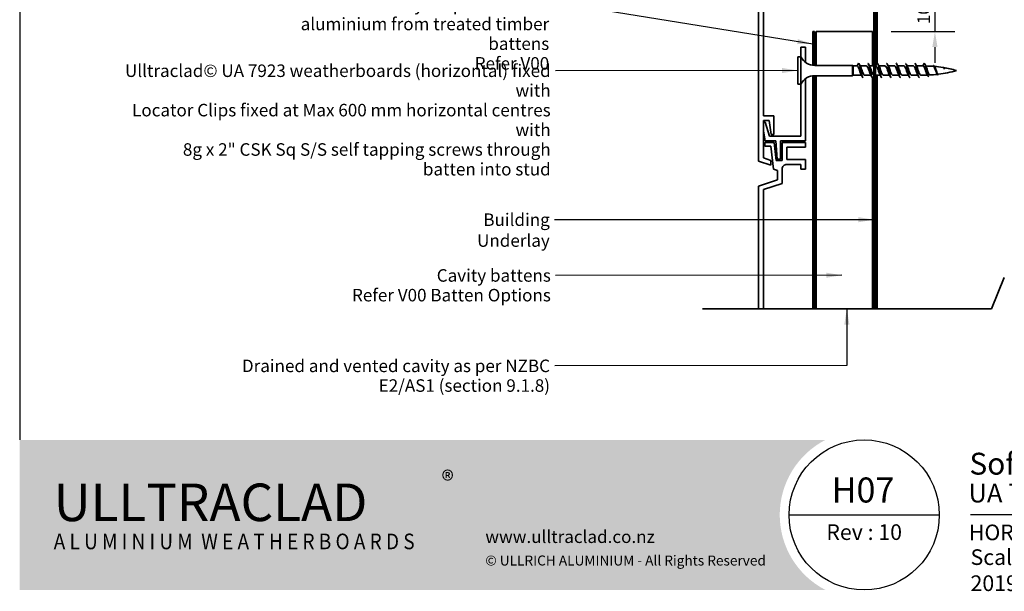
# Model space of a CAD drawing. Units: millimetres. Extents: x 14 to 580, y 14 to 406.
# Drawn here: x 14 to 329, y 14 to 196 of the extents above; entities that cross this region are included whole.
import ezdxf

# ---------------------------------------------------------------- set-up
doc = ezdxf.new("R2010")
doc.units = ezdxf.units.MM
doc.header["$LTSCALE"] = 2
for name, color, linetype, lineweight in [('Border (ISO)', 7, 'Continuous', 70), ('Dimension (ISO)', 7, 'Continuous', 25), ('Hatch (ISO)', 8, 'Continuous', 18), ('Sketch Geometry (ISO)', 8, 'Continuous', 25), ('Symbol (ISO)', 7, 'Continuous', 25), ('Title (ISO)', 7, 'Continuous', 50), ('Visible (ISO)', 8, 'Continuous', 35)]:
    doc.layers.add(name, color=color, linetype=linetype, lineweight=lineweight)
doc.styles.add('Note Text (ISO)', font='arial.ttf')
doc.styles.add('Text Style48', font='arial.ttf')
doc.styles.add('Text Style53', font='arialbd.ttf')
doc.styles.add('Text Style56', font='arialbd.ttf')
doc.styles.add('Text Style57', font='arialbd.ttf')
doc.dimstyles.new('Default (ISO)', dxfattribs={"dimscale": 2, "dimtxt": 2, "dimasz": 2.5, "dimexe": 3.175, "dimexo": 3, "dimgap": 0.762, "dimtad": 1, "dimdec": 0, "dimrnd": 1e-08, "dimzin": 0, "dimdsep": 46, "dimtxsty": 'Note Text (ISO)', "dimcen": 0.09, "dimdle": 10, "dimclrd": 256, "dimclre": 256, "dimclrt": 174, "dimazin": 0, "dimtfac": 1.752600073814392, "dimtmove": 0, "dimatfit": 3, "dimfxl": 0, "dimtolj": 1, "dimtzin": 0, "dimlwd": -1, "dimlwe": -1, "dimarcsym": 0})
doc.dimstyles.new('Default - Method 1b (ISO)$7', dxfattribs={"dimscale": 2, "dimtxt": 2, "dimasz": 2.5, "dimexe": 3.175, "dimexo": 0, "dimgap": 0.762, "dimtad": 1, "dimtoh": 1, "dimrnd": 1e-08, "dimtxsty": 'Note Text (ISO)', "dimcen": 0.09, "dimdle": 10, "dimclrd": 8, "dimclre": 256, "dimclrt": 174, "dimazin": 2, "dimtfac": 1.75, "dimtmove": 0, "dimatfit": 3, "dimfxl": 0, "dimtolj": 1, "dimlwd": -1, "dimlwe": -1, "dimarcsym": 0})

# ---------------------------------------------------------------- blocks, each defined once
blk = doc.blocks.new('Title Blocks ULLTRACLAD TITLE BLOCK')
at = {"layer": 'Title (ISO)', "color": 7, "insert": (109.4046780854648, 19.08711591411905), "char_height": 2.5, "attachment_point": 2, "style": 'Note Text (ISO)'}
blk.add_mtext('\\fArial|b0|i0;\\H2.5000;Rev : 10 ', dxfattribs=at)
at = {"layer": 'Title (ISO)', "color": 174, "attachment_point": 1, "style": 'Note Text (ISO)'}
for s, insert, char_height in [('\\fArial|b0|i0;\\H2.5000;CAVITY SYSTEM', (150.9046780854648, 19.08711591411905), 2.5), ('\\fArial|b0|i0;\\H2.5000;Scale: 1 : 2  @  A4 - 2019\\fArial|b0|i0;\\H2.0000;  ', (126.4046780854648, 15.08711591411905), 2.000000029802322)]:
    blk.add_mtext(s, dxfattribs=dict(at, insert=insert, char_height=char_height))
at = {"layer": 'Title (ISO)', "color": 8, "insert": (257.4046780854649, 15.08711591411906), "char_height": 2.300000041723251, "attachment_point": 3, "style": 'Note Text (ISO)'}
blk.add_mtext('\\fArial|b0|i0;\\H2.3000;Branz Appraisal #487 2019. (Horizontal)', dxfattribs=at)
at = {"layer": 'Title (ISO)', "color": 174}
for tag, p, height, style in [('DESCRIPTION_001', (126.2280068742852, 27.02742975373059), 3.499999940395355, 'Text Style56'), ('Board_Number_001', (126.0752101324002, 22.5748374860999), 3.00000011920929, 'Text Style48')]:
    blk.add_attdef(tag, p, '', height=height, dxfattribs=dict(at, style=style))
at = {"layer": 'Title (ISO)', "color": 1}
for tag, p, height, style in [('<Sheet_Name>_001', (104.1986752793764, 22.57074477650783), 4.000000059604645, 'Text Style57'), ('Board_Name_001', (144.0752101324002, 22.53390979006702), 3.00000011920929, 'Text Style48'), ('Board_Orientation_001', (126.1488799954239, 16.54448289911223), 2.5, 'Text Style53')]:
    blk.add_attdef(tag, p, '', height=height, dxfattribs=dict(at, style=style))
blk = doc.blocks.new('*D9')
at = {"layer": 'Defpoints', "color": 0}
for p in [(286.6107972139508, 202.5930626780503), (286.6107972139508, 192.5930626780502), (306.6107972139507, 192.5930626780502)]:
    blk.add_point(p, dxfattribs=at)
at = {"layer": 'Dimension (ISO)'}
for p, q in [((306.6107972139507, 207.5930626780503), (306.6107972139507, 212.5930626780503)), ((292.6107972139508, 202.5930626780503), (312.9607972139507, 202.5930626780503)), ((306.6107972139507, 202.5930626780503), (306.6107972139507, 192.5930626780502)), ((292.6107972139508, 192.5930626780502), (312.9607972139507, 192.5930626780502)), ((306.6107972139507, 187.5930626780502), (306.6107972139507, 182.5930626780502))]:
    blk.add_line(p, q, dxfattribs=at)
for points in [[(305.7774638806173, 207.5930626780503), (307.444130547284, 207.5930626780503), (306.6107972139507, 202.5930626780503)], [(305.7774638806173, 187.5930626780502), (307.444130547284, 187.5930626780502), (306.6107972139507, 192.5930626780502)]]:
    blk.add_solid(points, dxfattribs=at)
at = {"layer": 'Dimension (ISO)', "color": 174, "insert": (301.0022132884017, 194.9232127307224), "char_height": 4, "attachment_point": 1, "rotation": 90, "style": 'Note Text (ISO)'}
blk.add_mtext('\\A1;10', dxfattribs=at)
blk = doc.blocks.new('Borders UC Border')
at = {"layer": 'Hatch (ISO)'}
h = blk.add_hatch(color=159, dxfattribs=at)
edge = h.paths.add_edge_path()
edge.add_line((6.999999999999996, 31.00000000000001), (7, 7.000000000000004))
edge.add_line((7, 7.000000000000002), (135.8153415615735, 7.000000000000001))
edge.add_arc((142, 19), 13.5, 117.26604445073289, 242.7339555492673, ccw=False)
edge.add_line((135.8153415615735, 31.00000000000001), (6.999999999999972, 31.00000000000001))
at = {"layer": 'Border (ISO)', "lineweight": 25}
for p, q in [((6.999999999999975, 203), (6.999999999999996, 31.00000000000001)), ((130, 19), (154, 19)), ((290, 19.00000000000006), (159, 19.00000000000004))]:
    blk.add_line(p, q, dxfattribs=at)
blk.add_circle((142, 19), 12, dxfattribs=at)
at = {"layer": 'Title (ISO)', "color": 7, "attachment_point": 1, "style": 'Note Text (ISO)'}
for s, insert, char_height in [('\\fArial|b0|i0;\\H3.0000;®', (74.44089420122546, 26.01251024582664), 3.00000011920929), ('\\fGill Sans Extra Bold|b0|i0;\\H6.0000;ULLTRA\\fGill Sans|b0|i0;\\H6.0000;CLAD', (12.44089420122546, 24.01251024582664), 6.000000238418579), ('\\fGill_Sans-Bold|b0|i0;\\W0.89;\\H2.5000;A L U M I N I U M  W E A T H E R B O A R D S', (12.44089420122546, 16.01251024582664), 2.5), ('\\fGill Sans|b0|i0;\\H2.0000;www.ulltraclad.co.nz', (81.44089420122543, 16.51251024582664), 2.000000029802322), ('\\fGill Sans|b0|i0;\\H1.6000;© ULLRICH ALUMINIUM - All Rights Reserved', (81.44089420122546, 12.51251024582663), 1.599999964237213)]:
    blk.add_mtext(s, dxfattribs=dict(at, insert=insert, char_height=char_height))

msp = doc.modelspace()

# ---------------------------------------------------------------- linework, layer by layer
at = {"layer": 'Sketch Geometry (ISO)', "color": 7, "lineweight": 35}
for p, q in [((324.6578025977432, 103.8797592474065), (328.7999382214741, 113.8797592474065)), ((232.2607972139535, 103.8797592474065), (324.6578025977432, 103.8797592474065))]:
    msp.add_line(p, q, dxfattribs=at)
at = {"layer": 'Visible (ISO)', "color": 100}
for p, q in [((287.1107972139507, 381.5401010567794), (287.1107972139507, 103.8797592474067)), ((287.6107972139507, 381.5401010567794), (287.6107972139507, 103.8797592474067))]:
    msp.add_line(p, q, dxfattribs=at)
at = {"layer": 'Visible (ISO)', "color": 5}
for p, q in [((250.2607972139566, 243.0921110779034), (250.2607972139567, 151.0921110779045)), ((251.7607972139568, 165.5921110779033), (251.7607972139562, 209.9055110779028)), ((263.7607972139512, 187.5930626779773), (263.7607972139513, 184.4430626779772)), ((265.2607972139513, 187.5930626779773), (263.7607972139512, 187.5930626779773)), ((265.2607972139513, 182.6984633494592), (265.2607972139513, 187.5930626779773)), ((265.2607972139515, 157.5930626779773), (265.2607972139514, 177.4876620064953)), ((263.7607972139513, 175.7430626779772), (263.7607972139515, 159.0930626779771)), ((255.1607972139568, 165.5921110779033), (251.7607972139568, 165.5921110779033)), ((251.7607972139567, 152.1732499079884), (251.7607972139566, 164.0921110779033)), ((251.7607972139566, 164.0921110779033), (253.6607972139567, 164.0921110779033)), ((253.6607972139567, 164.0921110779033), (254.2188682632851, 159.5930626779773)), ((255.1607972139567, 159.5930626779773), (255.1607972139568, 165.5921110779033)), ((252.2964786071904, 163.548792629174), (251.7607972139565, 163.548792629174)), ((251.7607972139565, 160.7024569886998), (252.3090673245983, 157.5930626779772)), ((253.7607972139515, 159.093062677977), (252.2964786071904, 163.548792629174)), ((252.3090673245983, 157.5930626779772), (255.7607972139515, 157.5930626779772)), ((263.7607972139515, 159.0930626779771), (253.7607972139515, 159.093062677977)), ((254.2188682632851, 159.5930626779773), (255.1607972139567, 159.5930626779773)), ((255.7607972139515, 157.5930626779772), (256.2035934927687, 151.793062677977)), ((257.2607972139516, 151.793062677977), (257.2607972139515, 157.5930626779772)), ((257.2607972139515, 157.5930626779772), (265.2607972139515, 157.5930626779773)), ((255.2415875430549, 157.0930626779778), (252.2607972139529, 157.0930626779778)), ((252.2607972139529, 157.0930626779778), (252.260797213953, 155.8930626779778)), ((252.260797213953, 155.8930626779778), (254.1748121394185, 155.8930626779778)), ((254.1748121394185, 155.8930626779778), (254.9602565710069, 148.5265762256269)), ((255.8600068848511, 151.2930626779778), (255.241587543055, 157.0930626779778)), ((265.2607972139531, 157.0930626779779), (257.760797213953, 157.0930626779778)), ((257.760797213953, 157.0930626779778), (257.760797213953, 151.2930626779776)), ((259.260797213953, 151.5930626779779), (259.260797213953, 155.5930626779778)), ((259.260797213953, 155.5930626779778), (265.2607972139532, 155.5930626779779)), ((265.2607972139532, 155.5930626779779), (265.2607972139531, 157.0930626779779)), ((254.1607972139567, 151.3732499079883), (251.7607972139567, 152.1732499079884)), ((254.1607972139568, 149.7921110779041), (254.1607972139567, 151.3732499079883)), ((257.760797213953, 151.2930626779776), (255.8600068848511, 151.2930626779778)), ((256.2035934927687, 151.793062677977), (257.2607972139516, 151.7930626779771)), ((265.2607972139533, 151.5930626779779), (259.260797213953, 151.5930626779779)), ((265.2607972139533, 148.5930626779767), (265.2607972139532, 151.5930626779779)), ((250.2607972139567, 151.0921110779044), (254.1607972139568, 149.7921110779041)), ((254.9602565710069, 148.5265762256269), (256.2607972139538, 148.0930626779781)), ((256.2607972139538, 148.0930626779781), (256.2607972139538, 145.0930626779781)), ((257.7607972139538, 144.0119238478938), (257.7607972139538, 148.5930626779776)), ((259.260797213954, 150.0930626779776), (263.7607972139533, 150.0930626779769)), ((263.7607972139533, 150.0930626779769), (263.7607972139533, 148.5930626779771)), ((263.7607972139533, 148.5930626779771), (265.2607972139533, 148.5930626779767)), ((256.2607972139538, 145.0930626779781), (250.2607972139547, 143.0930626779781)), ((250.2607972139547, 143.0930626779781), (250.2607972139547, 103.8797592474065)), ((251.7607972139531, 142.0119238478936), (257.7607972139539, 144.0119238478938)), ((251.7607972139534, 103.8797592474065), (251.7607972139531, 142.0119238478936))]:
    msp.add_line(p, q, dxfattribs=at)
at = {"layer": 'Visible (ISO)'}
for p, q in [((288.1107972139507, 229.8405323000929), (288.1107972139507, 182.2868126779743)), ((268.6107972139507, 192.5930626780501), (268.6107972139507, 181.7430626779773)), ((286.6107972139507, 192.5930626780501), (268.6107972139507, 192.5930626780501)), ((286.6107972139507, 181.5430626779774), (286.6107972139507, 192.5930626780501)), ((262.7607972139518, 184.4430626779772), (262.7607972139519, 175.7430626779772)), ((263.7607972139518, 184.4430626779772), (262.7607972139518, 184.4430626779772)), ((263.7607972139518, 184.4430626779772), (263.7607972139519, 175.7430626779772)), ((280.260797213952, 181.7430626779773), (268.2003917900365, 181.7430626779773)), ((280.2607972139519, 181.7430626779773), (280.2607972139519, 178.4430626779774)), ((280.460797213952, 181.5430626779774), (280.260797213952, 181.7430626779773)), ((280.4607972139519, 181.5430626779774), (280.4607972139519, 178.6430626779774)), ((281.760797213952, 181.5430626779774), (280.460797213952, 181.5430626779774)), ((281.760797213952, 181.5430626779774), (282.160797213952, 182.3930626779774)), ((284.760797213952, 181.5430626779774), (282.7052669057658, 181.5430626779774)), ((287.1107972139505, 181.5430626779774), (285.7052669057658, 181.5430626779774)), ((287.760797213952, 181.5430626779774), (287.6107972139505, 181.5430626779774)), ((290.7607972139521, 181.5430626779775), (288.7052669057658, 181.5430626779775)), ((293.7607972139521, 181.5430626779775), (291.7052669057659, 181.5430626779775)), ((296.7607972139521, 181.5430626779775), (294.7052669057659, 181.5430626779775)), ((299.7607972139521, 181.5430626779775), (297.7052669057659, 181.5430626779775)), ((302.7607972139521, 181.5430626779776), (300.7052669057659, 181.5430626779776)), ((303.1607972139522, 182.3930626779776), (302.7607972139521, 181.5430626779776)), ((309.5271561121222, 180.7745492319664), (309.5319213000345, 180.7672733590116)), ((280.260797213952, 178.4430626779774), (268.2003917900365, 178.4430626779773)), ((268.6107972139507, 178.4430626779773), (268.6107972139507, 103.8797592474066)), ((280.4607972139519, 178.6430626779774), (280.260797213952, 178.4430626779774)), ((283.1163275221382, 178.6430626779774), (280.4607972139519, 178.6430626779774)), ((286.1163275221383, 178.6430626779774), (284.060797213952, 178.6430626779774)), ((286.6107972139507, 103.8797592474066), (286.6107972139507, 177.8056623186312)), ((287.1107972139505, 178.6430626779774), (287.0607972139521, 178.6430626779774)), ((289.1163275221382, 178.6430626779774), (287.6107972139505, 178.6430626779774)), ((288.1107972139507, 178.6430626779774), (288.1107972139507, 103.8797592474066)), ((292.1163275221382, 178.6430626779775), (290.0607972139521, 178.6430626779774)), ((295.1163275221383, 178.6430626779775), (293.0607972139521, 178.6430626779775)), ((298.1163275221383, 178.6430626779776), (296.0607972139521, 178.6430626779775)), ((301.1163275221384, 178.6430626779776), (299.0607972139521, 178.6430626779776)), ((303.5607972139521, 178.6430626779776), (302.0607972139522, 178.6430626779776)), ((263.7607972139518, 175.7430626779772), (262.7607972139519, 175.7430626779772))]:
    msp.add_line(p, q, dxfattribs=at)
at = {"layer": 'Visible (ISO)', "color": 1}
for p, q in [((267.6107972139507, 192.5930626780502), (267.6107972139507, 181.7779465427948)), ((268.1107972139507, 192.5930626780502), (267.6107972139507, 192.5930626780502)), ((268.1107972139507, 181.7438654612298), (268.1107972139507, 192.5930626780502)), ((267.6107972139507, 178.4081788131598), (267.6107972139507, 103.8797592474067)), ((268.1107972139507, 103.8797592474067), (268.1107972139507, 178.4422598947248))]:
    msp.add_line(p, q, dxfattribs=at)
at = {"layer": 'Visible (ISO)'}
for centre, radius, start, end in [((268.2003917900364, 186.7430626779773), 5.000000000000037, 207.3871075026547, 270.0000000000008), ((303.5607972139525, 146.3353040572879), 35.20775862068997, 85.99407580112023, 89.80523987232901), ((303.5607972139525, 146.3353040572879), 35.20775862068997, 80.86439187467346, 85.30193291434723), ((303.5607972139518, 213.8508212986673), 35.20775862068995, 276.7959924087652, 286.5007744578118), ((303.5607972139525, 146.3353040572879), 35.20775862068997, 73.49922554218941, 80.69747414177156), ((268.2003917900366, 173.4430626779773), 5.00000000000003, 90.00000000000121, 152.6128924973473), ((303.5607972139518, 213.8508212986673), 35.20775862068997, 270.0000000000005, 271.0989089427544), ((303.5607972139518, 213.8508212986673), 35.20775862068997, 272.2176211724274, 276.3141652164607)]:
    msp.add_arc(centre, radius, start, end, dxfattribs=at)
at = {"layer": 'Visible (ISO)', "color": 5}
msp.add_arc((259.2607972139538, 148.5930626779776), 1.500000000000001, 89.99999999999322, 180, dxfattribs=at)
at = {"layer": 'Visible (ISO)'}
for points, knots in [([(282.9692826349032, 178.9129064270773), (282.8646277418199, 179.0952009123433), (282.7599728487366, 179.357467242183), (282.6553179556532, 179.6608425931926), (282.4522323065795, 180.249550662711), (282.2491466575058, 180.9449349821884), (282.046061008432, 181.2918790368757), (281.9509730769387, 181.4543237623135), (281.8558851454453, 181.5430626779774), (281.7607972139519, 181.5430626779774)], [-2.531045946953782, -2.531045946953782, -2.531045946953782, -2.531045946953782, -1.87347986040821, -1.87347986040821, -1.87347986040821, -0.5974550940491525, -0.5974550940491525, -0.5974550940491525, 0, 0, 0, 0]), ([(282.160797213952, 182.3930626779774), (282.3417600012435, 182.3930626779774), (282.522722788535, 181.8507321884039), (282.7036855758265, 181.0597478475215), (282.884648363118, 180.2687635066391), (283.0656111504095, 179.2705522855331), (283.246573937701, 178.6056541710352), (283.384648363118, 178.0983375757605), (283.522722788535, 177.8053380434591), (283.660797213952, 177.7980369786139)], [0, 0, 0, 0, 1.137022726256221, 1.137022726256221, 1.137022726256221, 2.274045452512442, 2.274045452512442, 2.274045452512442, 3.141592653589713, 3.141592653589713, 3.141592653589713, 3.141592653589713]), ([(282.8523117930008, 181.2732694660423), (282.9582259157249, 181.0886495451412), (283.064140038449, 180.8220931117694), (283.1700541611731, 180.5143185210363), (283.3731398102469, 179.9241743464937), (283.5762254593207, 179.2307291153352), (283.7793111083943, 178.887830243924), (283.8731398102469, 178.7294056771563), (283.9669685120994, 178.6517916381908), (284.060797213952, 178.6526852147884)], [0.6105467066360112, 0.6105467066360112, 0.6105467066360112, 0.6105467066360112, 1.27602476635906, 1.27602476635906, 1.27602476635906, 2.55204953271812, 2.55204953271812, 2.55204953271812, 3.141592653589665, 3.141592653589665, 3.141592653589665, 3.141592653589665]), ([(285.9692826349032, 178.9130957043115), (285.8800559871885, 179.0670943779994), (285.7908293394738, 179.2792911281239), (285.7016026917591, 179.5289108777094), (285.4985170426854, 180.0970616506519), (285.2954313936117, 180.8126360006558), (285.0923457445379, 181.2073034015705), (284.981829567676, 181.422075506247), (284.871313390814, 181.5322607002668), (284.7607972139521, 181.5334821912712)], [-8.814231254133368, -8.814231254133368, -8.814231254133368, -8.814231254133368, -8.253603692203498, -8.253603692203498, -8.253603692203498, -6.977578925844441, -6.977578925844441, -6.977578925844441, -6.283185307179714, -6.283185307179714, -6.283185307179714, -6.283185307179714]), ([(285.160797213952, 182.3833213559089), (285.246573937701, 182.3839563941011), (285.33235066145, 182.2790989247772), (285.418127385199, 182.0670319559524), (285.5990901724905, 181.6196351786718), (285.780052959782, 180.7185005752515), (285.9610157470735, 179.8516003066601), (286.141978534365, 178.9847000380688), (286.3229413216566, 178.1974370920833), (286.5039041089481, 177.9161211449108), (286.6223240375549, 177.7320312837921), (286.7407439661617, 177.7709093791747), (286.8591638947686, 177.9964332434859)], [6.283185307179668, 6.283185307179668, 6.283185307179668, 6.283185307179668, 6.822136357537327, 6.822136357537327, 6.822136357537327, 7.959159083793549, 7.959159083793549, 7.959159083793549, 9.09618181004977, 9.09618181004977, 9.09618181004977, 9.840236165549557, 9.840236165549557, 9.840236165549557, 9.840236165549557]), ([(285.8523117930008, 181.2742617130204), (285.9736541610936, 181.0610814360175), (286.0949965291863, 180.7393667197319), (286.2163388972791, 180.3780530683956), (286.4194245463528, 179.7733375139346), (286.6225101954265, 179.1071344421706), (286.8255958445002, 178.8154617667146), (286.9039963009842, 178.7028626194881), (286.9823967574681, 178.6496338447049), (287.0607972139521, 178.651757665069)], [6.893732013815598, 6.893732013815598, 6.893732013815598, 6.893732013815598, 7.656148598154358, 7.656148598154358, 7.656148598154358, 8.932173364513417, 8.932173364513417, 8.932173364513417, 9.42477796076938, 9.42477796076938, 9.42477796076938, 9.42477796076938]), ([(288.9692826349033, 178.912456549092), (288.8954842325572, 179.0386969329478), (288.8216858302111, 179.205227382487), (288.747887427865, 179.4022763902908), (288.5448017787913, 179.9445350893547), (288.3417161297176, 180.6735804263095), (288.1386304806438, 181.1122653566283), (288.0126860584132, 181.3843176672779), (287.8867416361826, 181.5309078321184), (287.760797213952, 181.5344806409011)], [-15.09741656131295, -15.09741656131295, -15.09741656131295, -15.09741656131295, -14.63372752399879, -14.63372752399879, -14.63372752399879, -13.35770275763973, -13.35770275763973, -13.35770275763973, -12.56637061435913, -12.56637061435913, -12.56637061435913, -12.56637061435913]), ([(288.160797213952, 182.3927141337905), (288.3323506614501, 182.3887191199266), (288.5039041089481, 181.9093949154174), (288.6754575564461, 181.1813711217941), (288.8564203437376, 180.4134167796924), (289.0373831310291, 179.4089542062469), (289.2183459183206, 178.7119085495053), (289.365829683531, 178.143819830722), (289.5133134487415, 177.8041711884657), (289.660797213952, 177.7964755558945)], [12.56637061435925, 12.56637061435925, 12.56637061435925, 12.56637061435925, 13.64427271507465, 13.64427271507465, 13.64427271507465, 14.78129544133088, 14.78129544133088, 14.78129544133088, 15.70796326794889, 15.70796326794889, 15.70796326794889, 15.70796326794889]), ([(288.8523117930008, 181.2757812312937), (288.9890824064622, 181.0341848846346), (289.1258530199236, 180.6523543026088), (289.262623633385, 180.2391116354717), (289.4657092824587, 179.6255028114957), (289.6687949315324, 178.9927973601685), (289.8718805806062, 178.755089605744), (289.9348527917214, 178.6813818722649), (289.9978250028367, 178.6475206622005), (290.060797213952, 178.6500577341824)], [13.17691732099518, 13.17691732099518, 13.17691732099518, 13.17691732099518, 14.03627242994965, 14.03627242994965, 14.03627242994965, 15.31229719630871, 15.31229719630871, 15.31229719630871, 15.70796326794884, 15.70796326794884, 15.70796326794884, 15.70796326794884]), ([(291.9692826349033, 178.9110589446907), (291.9109124779258, 179.0102201279298), (291.8525423209484, 179.1351793557008), (291.7941721639709, 179.2821281934559), (291.5910865148972, 179.7934031606909), (291.3880008658235, 180.5290739522106), (291.1849152167497, 181.0076572827854), (291.0435425491505, 181.3408103264419), (290.9021698815513, 181.5304232849209), (290.7607972139521, 181.5362322450315)], [-21.38060186849254, -21.38060186849254, -21.38060186849254, -21.38060186849254, -21.01385135579407, -21.01385135579407, -21.01385135579407, -19.73782658943502, -19.73782658943502, -19.73782658943502, -18.84955592153889, -18.84955592153889, -18.84955592153889, -18.84955592153889]), ([(291.160797213952, 182.3837609606534), (291.2371645979076, 182.3854168143008), (291.3135319818631, 182.3031504426544), (291.3898993658186, 182.1333310754997), (291.5708621531101, 181.7309212452204), (291.7518249404015, 180.8579624585925), (291.9327877276931, 179.9871694287459), (292.1137505149846, 179.1163763988993), (292.2947133022761, 178.2933559928786), (292.4756760895676, 177.9637808599448), (292.5373831310291, 177.8513980507662), (292.5990901724906, 177.7983982527445), (292.660797213952, 177.8008924904118)], [18.84955592153884, 18.84955592153884, 18.84955592153884, 18.84955592153884, 19.32938634635576, 19.32938634635576, 19.32938634635576, 20.46640907261198, 20.46640907261198, 20.46640907261198, 21.6034317988682, 21.6034317988682, 21.6034317988682, 21.99114857512847, 21.99114857512847, 21.99114857512847, 21.99114857512847]), ([(291.8523117930008, 181.2775362913941), (292.0045106518309, 181.0080758784071), (292.1567095106609, 180.5610038163901), (292.3089083694908, 180.0987988435694), (292.5119940185646, 179.4820583658024), (292.7150796676383, 178.8887914626408), (292.9181653167121, 178.707280638766), (292.9657092824587, 178.6647875111997), (293.0132532482054, 178.6456745350993), (293.060797213952, 178.6478836405437)], [19.46010262817477, 19.46010262817477, 19.46010262817477, 19.46010262817477, 20.41639626174496, 20.41639626174496, 20.41639626174496, 21.69242102810402, 21.69242102810402, 21.69242102810402, 21.99114857512842, 21.99114857512842, 21.99114857512842, 21.99114857512842]), ([(294.9692826349033, 178.909138109758), (294.9263407232945, 178.9818700043895), (294.8833988116857, 179.0690532628861), (294.8404569000768, 179.1695944452642), (294.6373712510031, 179.6450849513205), (294.4342856019293, 180.3804734538485), (294.2311999528557, 180.8944614206803), (294.0743990398878, 181.2913076913119), (293.9175981269199, 181.5311233824258), (293.7607972139521, 181.5384280083432)], [-27.66378717567213, -27.66378717567213, -27.66378717567213, -27.66378717567213, -27.39397518758936, -27.39397518758936, -27.39397518758936, -26.1179504212303, -26.1179504212303, -26.1179504212303, -25.13274122871847, -25.13274122871847, -25.13274122871847, -25.13274122871847]), ([(294.1607972139521, 182.3917923077186), (294.3229413216566, 182.3853694731197), (294.4850854293611, 181.9642454209159), (294.6472295370656, 181.2991915955966), (294.8281923243571, 180.5569506616986), (295.0091551116486, 179.5497465595929), (295.1901178989401, 178.8229889987451), (295.3470110039441, 178.1928967460055), (295.5039041089481, 177.8022197534574), (295.660797213952, 177.7950278491338)], [25.13274122871843, 25.13274122871843, 25.13274122871843, 25.13274122871843, 26.15152270389308, 26.15152270389308, 26.15152270389308, 27.28854543014929, 27.28854543014929, 27.28854543014929, 28.27433388230806, 28.27433388230806, 28.27433388230806, 28.27433388230806]), ([(294.8523117930009, 181.2791986217439), (295.0199388971995, 180.9828025940872), (295.1875660013981, 180.4652953725958), (295.3551931055968, 179.958432190672), (295.5582787546705, 179.3443510801936), (295.7613644037442, 178.7960933359583), (295.964450052818, 178.6724837786467), (295.996565773196, 178.6529363118671), (296.028681493574, 178.644261096336), (296.060797213952, 178.6456528024008)], [25.74328793535436, 25.74328793535436, 25.74328793535436, 25.74328793535436, 26.79652009354026, 26.79652009354026, 26.79652009354026, 28.07254485989932, 28.07254485989932, 28.07254485989932, 28.27433388230801, 28.27433388230801, 28.27433388230801, 28.27433388230801]), ([(297.9692826349033, 178.9070987883963), (297.9417689686631, 178.9538305649629), (297.9142553024229, 179.0067661209983), (297.8867416361827, 179.0657318062258), (297.683655987109, 179.5009731278641), (297.4805703380352, 180.2291742484588), (297.2774846889615, 180.7737406478884), (297.1052555306251, 181.235566547748), (296.9330263722886, 181.5333035880736), (296.7607972139522, 181.5406421792467)], [-33.94697248285171, -33.94697248285171, -33.94697248285171, -33.94697248285171, -33.77409901938465, -33.77409901938465, -33.77409901938465, -32.49807425302559, -32.49807425302559, -32.49807425302559, -31.41592653589806, -31.41592653589806, -31.41592653589806, -31.41592653589806]), ([(297.1607972139521, 182.3846069937125), (297.2277552581141, 182.3869096896586), (297.2947133022761, 182.3242307988079), (297.3616713464381, 182.1925010271484), (297.5426341337296, 181.8364842565405), (297.7235969210211, 180.9947516058521), (297.9045597083127, 180.1231085662444), (298.0855224956042, 179.2514655266366), (298.2664852828957, 178.3955634835192), (298.4474480701872, 178.0188807762792), (298.5185644514422, 177.8708486232537), (298.5896808326971, 177.7998741213118), (298.6607972139521, 177.8019389126193)], [31.41592653589802, 31.41592653589802, 31.41592653589802, 31.41592653589802, 31.83663633517417, 31.83663633517417, 31.83663633517417, 32.9736590614304, 32.9736590614304, 32.9736590614304, 34.11068178768662, 34.11068178768662, 34.11068178768662, 34.55751918948764, 34.55751918948764, 34.55751918948764, 34.55751918948764]), ([(297.8523117930009, 181.2804550537755), (298.0353671425681, 180.9583284936494), (298.2184224921354, 180.3652496658562), (298.4014778417027, 179.8193296805024), (298.6045634907764, 179.2136739876752), (298.8076491398501, 178.7155733896776), (299.0107347889239, 178.6510257581981), (299.0274222639333, 178.6457219024498), (299.0441097389427, 178.6433809584048), (299.0607972139521, 178.6438670225145)], [32.02647324253395, 32.02647324253395, 32.02647324253395, 32.02647324253395, 33.17664392533557, 33.17664392533557, 33.17664392533557, 34.45266869169463, 34.45266869169463, 34.45266869169463, 34.55751918948759, 34.55751918948759, 34.55751918948759, 34.55751918948759]), ([(300.9692826349033, 178.9055072097359), (300.9571972140318, 178.9262487277185), (300.9451117931602, 178.9482531373332), (300.9330263722886, 178.9715155175544), (300.7299407232149, 179.3624208601517), (300.5268550741412, 180.0765969933833), (300.3237694250674, 180.6466284987974), (300.1361120213624, 181.1733551918159), (299.9484546176573, 181.5372187114593), (299.7607972139522, 181.5423679151276)], [-40.2301577900313, -40.2301577900313, -40.2301577900313, -40.2301577900313, -40.15422285117994, -40.15422285117994, -40.15422285117994, -38.87819808482088, -38.87819808482088, -38.87819808482088, -37.69911184307765, -37.69911184307765, -37.69911184307765, -37.69911184307765]), ([(300.1607972139522, 182.390482520898), (300.3135319818632, 182.3829404729629), (300.4662667497741, 182.0153664259029), (300.6190015176851, 181.4127975770454), (300.7999643049766, 180.6988636122009), (300.9809270922682, 179.6924373846471), (301.1618898795597, 178.9385073780699), (301.3281923243572, 178.2456555206436), (301.4944947691546, 177.7993937150931), (301.6607972139521, 177.793866897587)], [37.6991118430776, 37.6991118430776, 37.6991118430776, 37.6991118430776, 38.65877269271149, 38.65877269271149, 38.65877269271149, 39.79579541896771, 39.79579541896771, 39.79579541896771, 40.84070449666723, 40.84070449666723, 40.84070449666723, 40.84070449666723]), ([(300.8523117930009, 181.2810632920501), (301.0507953879368, 180.9345168279659), (301.2492789828727, 180.260936023592), (301.4477625778086, 179.6827974468361), (301.6508482268823, 179.0912541097005), (301.853933875956, 178.6479876836374), (302.0570195250298, 178.6431080622475), (302.0582787546705, 178.6430778062254), (302.0595379843113, 178.6430644197679), (302.0607972139521, 178.6430678351779)], [38.30965854971353, 38.30965854971353, 38.30965854971353, 38.30965854971353, 39.55676775713086, 39.55676775713086, 39.55676775713086, 40.83279252348991, 40.83279252348991, 40.83279252348991, 40.84070449666718, 40.84070449666718, 40.84070449666718, 40.84070449666718]), ([(303.5607972139521, 180.1621098375046), (303.4880269512919, 180.3627807449416), (303.4160311439722, 180.5592907566634), (303.2704906186516, 180.9189981822874), (303.1984948113319, 181.0783009518597), (303.0647508114998, 181.314695062903), (303.0042346184837, 181.3991308940786), (302.8822871441401, 181.5137499842976), (302.8217709511239, 181.5430626779776), (302.7607972139521, 181.5430626779776)], [0, 0, 0, 0, 0.06410168385096046, 0.06410168385096046, 0.1282033677019209, 0.1282033677019209, 0.181913758189945, 0.181913758189945, 0.2356241486779693, 0.2356241486779693, 0.2356241486779693, 0.2356241486779693]), ([(303.1607972139522, 182.3930626779776), (303.3426440430499, 182.354409941234), (303.5244908721477, 181.7727446001142), (303.7063377012456, 180.9999888180195), (303.8881845303434, 180.2272330359248), (304.0700313594411, 179.3079499815699), (304.251878188539, 178.7381933837894), (304.3881845303434, 178.311122766459), (304.5244908721477, 178.09457691066), (304.6607972139522, 178.1168941112837)], [0, 0, 0, 0, 1.142577324744502, 1.142577324744502, 1.142577324744502, 2.285154649489003, 2.285154649489003, 2.285154649489003, 3.141592653589699, 3.141592653589699, 3.141592653589699, 3.141592653589699]), ([(304.0639643787119, 178.9479415424283), (303.9965355654822, 179.0613796972983), (303.9296828970476, 179.2027574022739), (303.8114748688735, 179.4851586923885), (303.7610730768312, 179.6158516795387), (303.6604640228884, 179.8861939152499), (303.6107802487781, 180.0242768740343), (303.5607972139521, 180.1621098375046)], [1.507384454014471, 1.507384454014471, 1.507384454014471, 1.507384454014471, 1.566539457788622, 1.566539457788622, 1.610879684793099, 1.610879684793099, 1.65451964564157, 1.65451964564157, 1.65451964564157, 1.65451964564157]), ([(303.8027950281502, 181.3191345102277), (303.8391933447795, 181.2536938512762), (303.8755673324815, 181.1752187786895), (303.9711263797107, 180.9410959013064), (304.0295201761579, 180.7705769460063), (304.1477012305792, 180.3985814078768), (304.2062578454166, 180.201068901757), (304.324774160448, 179.8077358729489), (304.383497644814, 179.616075695136), (304.5023577552039, 179.2667648445429), (304.5612523071501, 179.1127473267734), (304.6804650729715, 178.8652713963091), (304.7395350543726, 178.7742864445152), (304.8407367292311, 178.6853441582628), (304.8818454676688, 178.6678315537736), (304.9231645060648, 178.6694311749624)], [0.08531151174501257, 0.08531151174501257, 0.08531151174501257, 0.08531151174501257, 0.1237960385447825, 0.1237960385447825, 0.1856605331249373, 0.1856605331249373, 0.247461516475892, 0.247461516475892, 0.3091678263524354, 0.3091678263524354, 0.3707480687771172, 0.3707480687771172, 0.4321706142797713, 0.4321706142797713, 0.4745572395047937, 0.4745572395047937, 0.4745572395047937, 0.4745572395047937]), ([(307.2389629610392, 179.1527417049459), (307.2272214090723, 179.1714025806376), (307.2154776450218, 179.1909006284581), (307.134364533048, 179.3310220443194), (307.0661628541044, 179.4762656209362), (306.9282001262097, 179.8007152435738), (306.8599278305843, 179.9767253225067), (306.7218167624518, 180.3340014016642), (306.6534604394196, 180.511385512458), (306.5151741381704, 180.8411611089352), (306.4467213974303, 180.9896752103443), (306.3082349706122, 181.235125924074), (306.2396743002915, 181.3288842829828), (306.1202253838613, 181.4302086317454), (306.0703358740731, 181.4535466892765), (306.0203966329822, 181.4570441465432)], [0.5993211769887846, 0.5993211769887846, 0.5993211769887846, 0.5993211769887846, 0.6088255061703989, 0.6088255061703989, 0.6649110161713776, 0.6649110161713776, 0.7216700099753192, 0.7216700099753192, 0.7790676858594621, 0.7790676858594621, 0.8370686488711886, 0.8370686488711886, 0.8956369368676963, 0.8956369368676963, 0.9383971080251691, 0.9383971080251691, 0.9383971080251691, 0.9383971080251691]), ([(306.1607972139522, 181.7481760677205), (306.251878188539, 181.7288837576808), (306.3429591631258, 181.6237102030393), (306.4340401377125, 181.4417068031687), (306.6158869668104, 181.0783296950334), (306.7977337959082, 180.4348097253503), (306.979580625006, 179.8794006143861), (307.1614274541038, 179.3239915034218), (307.3432742832016, 178.8851892452533), (307.5251211122994, 178.7757621704436), (307.570346479517, 178.7485476203392), (307.6155718467346, 178.7415921927409), (307.6607972139521, 178.7524614651249)], [6.283185307179703, 6.283185307179703, 6.283185307179703, 6.283185307179703, 6.85546394846701, 6.85546394846701, 6.85546394846701, 7.998041273211512, 7.998041273211512, 7.998041273211512, 9.140618597956014, 9.140618597956014, 9.140618597956014, 9.424777960769237, 9.424777960769237, 9.424777960769237, 9.424777960769237]), ([(306.5818473271748, 181.1787948871145), (306.5935260067556, 181.1583857177918), (306.6052337245074, 181.1368633215799), (306.678607346358, 180.9956958230404), (306.7399639479149, 180.8500787712856), (306.8642807415893, 180.5246361282848), (306.9258867031874, 180.3486963062546), (307.05072395657, 179.993101238242), (307.1125883607203, 179.8173915922924), (307.2379658354118, 179.4928406692614), (307.300098493399, 179.3472900073604), (307.4260376057244, 179.1084140650884), (307.4884491592516, 179.0171322632096), (307.6101912761515, 178.906907584473), (307.6681343535628, 178.8834130744226), (307.7270897303698, 178.8904396906792)], [1.019623879633338, 1.019623879633338, 1.019623879633338, 1.019623879633338, 1.030588736574644, 1.030588736574644, 1.088118312521478, 1.088118312521478, 1.145091159962967, 1.145091159962967, 1.201472396196518, 1.201472396196518, 1.257226921024414, 1.257226921024414, 1.312319440624514, 1.312319440624514, 1.362576446141758, 1.362576446141758, 1.362576446141758, 1.362576446141758]), ([(309.6840334265002, 180.5107609825137), (309.6130498441987, 180.635405994344), (309.5439347040759, 180.7478454720306), (309.4042515578269, 180.9349527680602), (309.3354108149209, 181.0063859958221), (309.2275564966774, 181.0748066834826), (309.189057620774, 181.0903098940399), (309.1507852347077, 181.0964643562193)], [0, 0, 0, 0, 0.0455708689829662, 0.0455708689829662, 0.09216579972115575, 0.09216579972115575, 0.1185797008239265, 0.1185797008239265, 0.1185797008239265, 0.1185797008239265]), ([(309.1607972139523, 181.1177230724023), (309.1611123340281, 181.1176562483287), (309.1614274541038, 181.1175886767929), (309.1617425741796, 181.1175203573783), (309.3358395249531, 181.0797753748587), (309.5099364757266, 180.823886914796), (309.6840334265002, 180.5107609825137)], [12.56637061435936, 12.56637061435936, 12.56637061435936, 12.56637061435936, 12.56835057218952, 12.56835057218952, 12.56835057218952, 13.6622339753144, 13.6622339753144, 13.6622339753144, 13.6622339753144])]:
    msp.add_open_spline(points, degree=3, knots=knots, dxfattribs=at)
for points in [[(282.3591638947685, 182.1974050840074), (282.5182616710441, 181.888082510395), (282.6807309057107, 181.5798351233979), (282.8523117930008, 181.2810980001223)], [(285.3591638947685, 182.1974050840074), (285.518261671044, 181.888082510395), (285.6807309057106, 181.5798351233979), (285.8523117930008, 181.2810980001224)], [(287.6163275221382, 181.5430626779774), (287.7347659108547, 181.7586207045133), (287.8494483407263, 181.977741784202), (287.9624305331355, 182.1974050840074)], [(287.9624305331355, 182.1913574613249), (288.0118860934072, 182.2893415942642), (288.0613416536788, 182.3544893789426), (288.1107972139505, 182.380262475157)], [(288.3591638947686, 182.1974050840074), (288.5182616710441, 181.888082510395), (288.6807309057107, 181.579835123398), (288.8523117930008, 181.2810980001224)], [(291.3591638947686, 182.1974050840074), (291.5182616710441, 181.888082510395), (291.6807309057107, 181.579835123398), (291.8523117930009, 181.2810980001224)], [(294.3591638947686, 182.1974050840075), (294.5182616710441, 181.8880825103951), (294.6807309057107, 181.579835123398), (294.8523117930009, 181.2810980001225)], [(297.3591638947686, 182.1974050840075), (297.5182616710442, 181.8880825103951), (297.6807309057107, 181.5798351233981), (297.8523117930009, 181.2810980001225)], [(300.3591638947687, 182.1974050840075), (300.5182616710442, 181.8880825103952), (300.6807309057108, 181.5798351233981), (300.8523117930009, 181.2810980001225)], [(303.3440583528434, 182.1895966652683), (303.492766415809, 181.896584375086), (303.6440908046352, 181.6044630526835), (303.8027949168293, 181.3191350529001)], [(306.4071351642671, 181.4934702080896), (306.4643625866926, 181.3876911025637), (306.5224718328282, 181.2825663460019), (306.5818489188523, 181.1787948692052)], [(309.5319180756213, 180.7672721937019), (309.5820381373571, 180.6908681098143), (309.6324931656765, 180.604260912741), (309.6840334265003, 180.5107609825135)], [(283.4624305331354, 177.9887202719474), (283.3033327568599, 178.2980428455598), (283.1408635221933, 178.6062902325569), (282.9692826349032, 178.9050273558324)], [(286.4624305331355, 177.9887202719475), (286.30333275686, 178.2980428455598), (286.1408635221934, 178.6062902325569), (285.9692826349033, 178.9050273558325)], [(287.1107972139506, 178.4690165518323), (287.025471079206, 178.3099980477834), (286.9418620262099, 178.1495044101621), (286.8591638947686, 177.9887202719474)], [(289.4624305331355, 177.9887202719475), (289.30333275686, 178.2980428455599), (289.1408635221934, 178.6062902325569), (288.9692826349033, 178.9050273558325)], [(292.4624305331355, 177.9887202719475), (292.30333275686, 178.2980428455599), (292.1408635221935, 178.6062902325569), (291.9692826349033, 178.9050273558325)], [(295.4624305331356, 177.9887202719476), (295.3033327568601, 178.2980428455599), (295.1408635221935, 178.606290232557), (294.9692826349033, 178.9050273558325)], [(298.4624305331356, 177.9887202719476), (298.3033327568601, 178.2980428455599), (298.1408635221935, 178.606290232557), (297.9692826349033, 178.9050273558326)], [(301.4624305331356, 177.9887202719476), (301.3033327568601, 178.29804284556), (301.1408635221935, 178.6062902325571), (300.9692826349034, 178.9050273558326)], [(304.4209913922156, 178.3118890542583), (304.3054952123406, 178.5270085287345), (304.1872490037875, 178.7405317701852), (304.0639644608889, 178.9479415679535)], [(307.3413298051275, 178.9859802260178), (307.307646513389, 179.0421242068111), (307.2735454713277, 179.0977846419958), (307.2389639274737, 179.1527419532592)]]:
    msp.add_open_spline(points, degree=3, dxfattribs=at)

# ---------------------------------------------------------------- block references
at = {"xscale": 2, "yscale": 2, "zscale": 2}
msp.add_blockref('Borders UC Border', (0, 0), dxfattribs=at)
msp.add_blockref('Title Blocks ULLTRACLAD TITLE BLOCK', (65.19064382907032, -3.174231828238083), dxfattribs=at).add_auto_attribs({'<Sheet_Name>_001': 'H07', 'DESCRIPTION_001': 'Soffit Detail on Cavity', 'Board_Number_001': 'UA 7923', 'Board_Name_001': 'ULLTRALINE BOARD', 'Board_Orientation_001': 'HORIZONTAL'})

# ---------------------------------------------------------------- texts
at = {"layer": 'Symbol (ISO)', "color": 1, "char_height": 4.000000059604645, "attachment_point": 3, "line_spacing_factor": 0.9442214369773865, "style": 'Note Text (ISO)'}
for s, insert, width in [('{\\fArial|b0|i0;Note: Underlay strips to isolate \\P\\fArial|b0|i0;aluminium from treated timber battens \\P\\fArial|b0|i0;Refer V00 }', (183.2976471350037, 203.2674589602124), 95.63109397888184), ('{\\fArial|b0|i0;Cavity battens \\P\\fArial|b0|i0;Refer V00 Batten Options }', (183.8251640052889, 116.5704068265002), 65.21951198577881)]:
    msp.add_mtext(s, dxfattribs=dict(at, insert=insert, width=width))
at = {"layer": 'Symbol (ISO)', "color": 174, "char_height": 4.000000059604645, "attachment_point": 3, "line_spacing_factor": 0.9442214369773865, "style": 'Note Text (ISO)'}
for s, insert, width in [('{\\fArial|b0|i0;Ulltraclad© UA 7923 weatherboards (horizontal) fixed with \\P\\fArial|b0|i0;Locator Clips fixed at Max 600 mm horizontal centres with \\P\\fArial|b0|i0;8g x 2" CSK Sq S/S self tapping screws through \\P\\fArial|b0|i0;batten into stud }', (183.7668769475828, 182.0229408234336), 145.0975608825684), ('{\\fArial|b0|i0;Drained and vented cavity as per NZBC \\P\\fArial|b0|i0;E2/AS1 (section 9.1.8) }', (183.5526443731974, 87.66332656803695), 100)]:
    msp.add_mtext(s, dxfattribs=dict(at, insert=insert, width=width))
at = {"layer": 'Symbol (ISO)', "color": 100, "insert": (183.4800384696448, 134.3954075376558), "char_height": 4.000000059604645, "width": 45.34146308898926, "attachment_point": 3, "style": 'Note Text (ISO)'}
msp.add_mtext('{\\fArial|b0|i0;Building Underlay }', dxfattribs=at)

# ---------------------------------------------------------------- dimensions: what is measured, and where the dimension line sits
at = {"layer": 'Dimension (ISO)'}
dim = msp.add_linear_dim(base=(306.6107972139507, 192.5930626780502), p1=(286.6107972139507, 202.5930626780502), p2=(286.6107972139507, 192.5930626780501), angle=270, dimstyle='Default (ISO)', override={"dimgap": 0.762, "dimdec": 0, "dimtol": 0, "dimlim": 0, "dimtp": 0, "dimtm": -0, "dimtdec": 2, "dimtofl": 1, "dimatfit": 1}, dxfattribs=at)
dim.commit()
dim.dimension.update_dxf_attribs({"geometry": '*D9', "text_midpoint": (306.6107972139507, 197.5930626780501), "dimtype": 160})

# ---------------------------------------------------------------- leaders
at = {"layer": 'Symbol (ISO)', "color": 8, "annotation_type": 0, "has_hookline": 1, "hookline_direction": 1}
for points, text_width in [([(267.6107972139507, 188.5360942808234), (188.2976471350037, 201.2674589304101), (184.8216471350037, 201.2674589304101)], 93.68622240558327), ([(262.7607972139518, 180.0930626779772), (185.2908769475828, 180.0229407936312)], 142.7558002172681), ([(287.1107972139507, 132.3954075078535), (185.0040384696448, 132.3954075078535)], 43.3397005093862), ([(276.8565766134018, 114.6405286810439), (185.3491640052889, 114.5704067966979)], 63.02319329928245), ([(278.4592999058484, 103.8797592474065), (278.4592999058484, 85.73344842258064), (185.0766443731974, 85.66332653823463)], 97.80627703723607)]:
    msp.add_leader(points, dimstyle='Default - Method 1b (ISO)$7', override={"dimtad": 0}, dxfattribs=dict(at, text_width=text_width))

doc.saveas('drawing.dxf')
